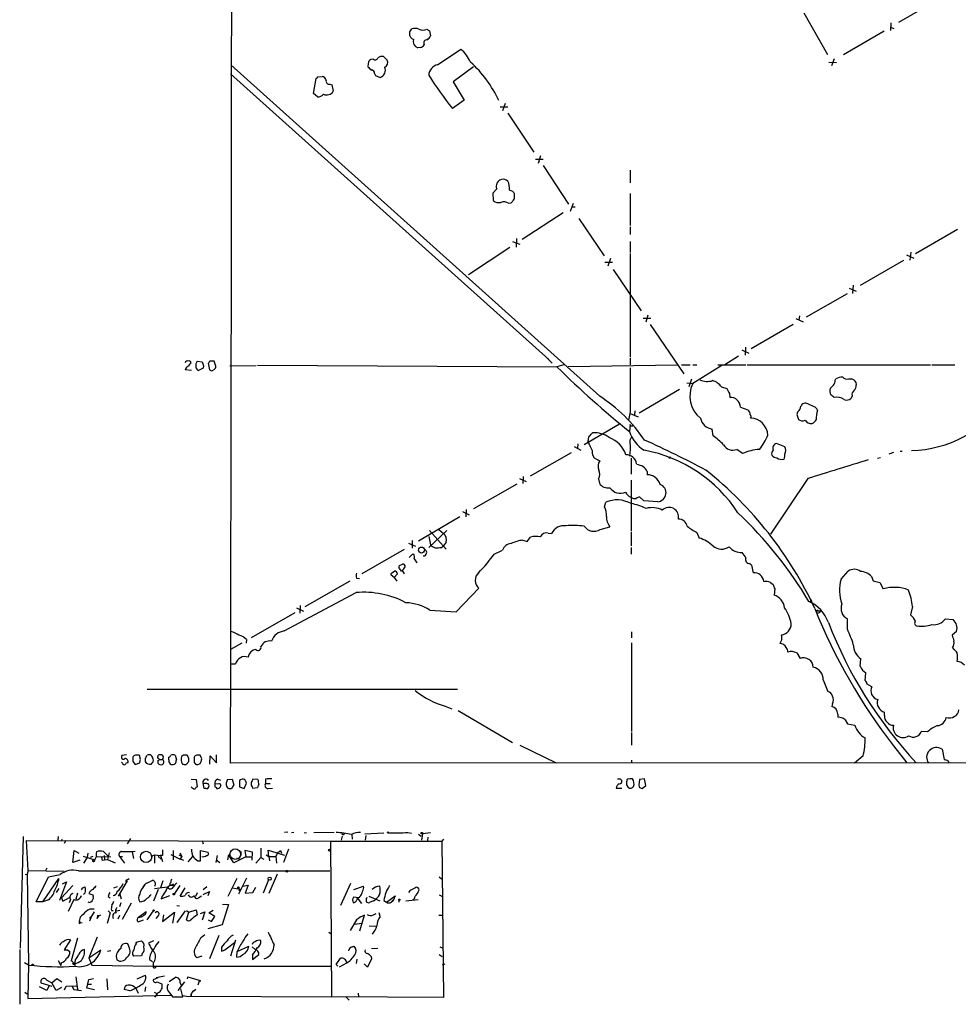
# Model space of a CAD drawing. Extents: x 23 to 1060, y 2 to 888.
# Drawn here: x 23 to 212, y 2 to 200 of the extents above; entities that cross this region are included whole.
import ezdxf

# ---------------------------------------------------------------- set-up
doc = ezdxf.new("R2010")
doc.units = 0
doc.header["$MEASUREMENT"] = 0
doc.layers.add('MAIN', color=5, linetype='CONTINUOUS')

msp = doc.modelspace()

# ---------------------------------------------------------------- linework, layer by layer
at = {"layer": 'MAIN'}
for p, q in [((208.026, 204.0466), (199.5593, 199.136)), ((180.594, 201.0833), (185.3353, 192.7013)), ((101.6, 197.2733), (102.0233, 197.866)), ((105.5793, 197.4426), (105.7487, 196.4266)), ((198.0353, 199.0513), (197.9507, 197.5273)), ((197.9507, 198.2046), (198.628, 197.9506)), ((196.6807, 197.358), (188.5527, 192.6166)), ((103.7167, 194.1406), (103.2087, 194.056)), ((107.188, 190.6693), (111.8447, 193.802)), ((94.3187, 191.77), (93.8107, 191.6853)), ((97.1127, 191.6006), (96.3507, 192.278)), ((186.69, 191.8546), (186.0973, 190.4153)), ((65.786, 190.6693), (139.7, 124.206)), ((93.3027, 190.9233), (93.218, 190.246)), ((114.3847, 190.246), (110.3207, 187.198)), ((185.5893, 191.1773), (187.1133, 191.0926)), ((65.7013, 188.8066), (129.4553, 131.572)), ((82.296, 184.912), (82.8887, 187.8753)), ((83.2273, 188.214), (84.074, 188.2986)), ((94.5727, 188.8913), (94.742, 188.468)), ((94.742, 188.468), (95.6733, 188.1293)), ((85.598, 186.7746), (86.0213, 186.6053)), ((86.0213, 186.6053), (86.2753, 185.3353)), ((110.3207, 187.198), (112.522, 183.5573)), ((83.1427, 184.2346), (82.296, 184.912)), ((112.522, 183.5573), (110.1513, 181.864)), ((119.7187, 182.2026), (121.2427, 182.2026)), ((120.7347, 182.88), (120.2267, 181.4406)), ((121.2427, 180.9326), (126.492, 173.1433)), ((127.8467, 172.3813), (127.3387, 170.8573)), ((126.8307, 171.704), (128.3547, 171.704)), ((128.3547, 170.434), (133.4347, 162.7293)), ((145.796, 169.5026), (145.796, 166.9626)), ((119.0413, 165.7773), (118.2793, 164.9306)), ((118.2793, 164.9306), (118.364, 163.4066)), ((122.2587, 165.2693), (121.5813, 165.5233)), ((122.5973, 164.338), (122.5973, 164.7613)), ((145.796, 164.846), (145.796, 158.4113)), ((121.412, 162.8986), (121.92, 162.9833)), ((134.366, 162.814), (133.7733, 161.2053)), ((134.0273, 162.1366), (134.7893, 162.1366)), ((132.334, 160.9513), (124.1213, 155.6173)), ((135.4667, 159.8506), (140.5467, 152.3153)), ((145.796, 158.1573), (145.796, 156.6333)), ((211.4127, 157.6493), (202.946, 152.7386)), ((121.666, 154.0086), (113.3687, 148.5053)), ((122.174, 155.194), (123.698, 154.686)), ((123.0207, 155.7866), (122.936, 154.0933)), ((145.796, 155.194), (145.796, 152.9926)), ((145.796, 152.8233), (145.796, 131.9953)), ((201.168, 152.5693), (202.6073, 151.892)), ((202.0147, 153.0773), (201.8453, 151.4686)), ((140.716, 151.0453), (142.24, 151.0453)), ((141.8167, 151.8073), (141.3087, 150.2833)), ((200.5753, 151.384), (191.8547, 146.3886)), ((142.4093, 149.606), (147.9973, 141.3086)), ((190.5, 146.4733), (190.3307, 144.78)), ((181.102, 140.1233), (189.3147, 144.78)), ((189.6533, 145.8806), (191.0927, 145.288)), ((149.352, 140.462), (148.9287, 139.0226)), ((179.7473, 140.2926), (179.578, 139.446)), ((149.9447, 139.7846), (148.4207, 139.7846)), ((149.7753, 138.5993), (156.5487, 128.6933)), ((178.4773, 138.5993), (170.0107, 133.6886)), ((178.9853, 139.7846), (180.4247, 139.1073)), ((168.148, 133.5193), (169.5873, 132.842)), ((168.91, 134.0273), (168.8253, 132.4186)), ((57.7427, 130.7253), (57.7427, 131.064)), ((59.0127, 131.2333), (60.0287, 131.064)), ((60.2827, 130.302), (60.198, 129.794)), ((61.3833, 130.8946), (61.214, 130.81)), ((61.214, 130.81), (61.468, 129.4553)), ((62.738, 130.2173), (62.3993, 131.2333)), ((65.532, 130.302), (70.866, 130.3866)), ((131.1487, 130.048), (71.12, 130.3866)), ((129.1167, 131.9106), (130.1327, 130.81)), ((131.1487, 130.1326), (132.588, 130.556)), ((133.35, 130.1326), (155.2787, 130.4713)), ((145.796, 131.826), (145.796, 130.4713)), ((156.0407, 130.4713), (157.8187, 130.4713)), ((158.3267, 130.4713), (159.1733, 130.4713)), ((164.1687, 130.3866), (158.3267, 126.746)), ((163.322, 130.4713), (168.9947, 130.4713)), ((167.4707, 132.2493), (164.7613, 130.4713)), ((169.2487, 130.4713), (205.994, 130.4713)), ((206.248, 130.4713), (210.82, 130.4713)), ((57.912, 129.3706), (56.642, 129.4553)), ((60.198, 129.794), (59.2667, 129.3706)), ((61.976, 129.286), (62.3993, 129.54)), ((157.1413, 126.9153), (158.3267, 126.746)), ((158.0727, 127.5926), (157.5647, 126.0686)), ((186.8593, 127.4233), (187.0287, 127.6773)), ((189.5687, 127.6773), (190.1613, 127.6773)), ((191.008, 127), (191.0927, 126.492)), ((155.702, 125.5606), (147.574, 120.8193)), ((164.084, 126.0686), (165.1847, 125.73)), ((165.6927, 124.714), (165.7773, 123.952)), ((182.626, 122.0893), (181.356, 122.682)), ((190.246, 124.2906), (190.0767, 123.7826)), ((145.796, 121.0733), (145.4573, 119.38)), ((145.796, 120.7346), (147.4047, 120.0573)), ((146.7273, 121.2426), (146.6427, 120.396)), ((167.894, 122.0046), (169.3333, 121.4966)), ((179.324, 120.9886), (179.1547, 120.5653)), ((179.1547, 120.5653), (179.4933, 119.5493)), ((143.6793, 118.618), (136.5673, 114.4693)), ((145.796, 118.5333), (145.6267, 117.094)), ((138.0067, 116.6706), (138.2607, 116.84)), ((146.05, 118.2793), (146.304, 118.2793)), ((162.3907, 116.2473), (162.2213, 117.602)), ((135.2973, 114.6386), (135.2127, 113.792)), ((176.784, 114.046), (175.0907, 114.7233)), ((125.8147, 108.204), (134.0273, 112.9453)), ((134.5353, 114.1306), (135.89, 113.3686)), ((168.3173, 112.6913), (167.132, 113.538)), ((198.5433, 112.9453), (197.612, 112.6066)), ((199.898, 113.1993), (200.3213, 113.1993)), ((139.0227, 111.5906), (139.7, 111.252)), ((145.9653, 111.76), (145.9653, 108.5426)), ((195.326, 111.76), (195.9187, 111.9293)), ((149.1827, 109.1353), (149.1827, 108.458)), ((123.6133, 107.696), (124.968, 107.1033)), ((124.3753, 108.1193), (124.2907, 106.68)), ((139.446, 107.6113), (139.6153, 106.7646)), ((145.9653, 107.3573), (145.9653, 97.1126)), ((181.356, 107.696), (173.9053, 96.52)), ((123.1053, 106.5953), (114.3847, 101.6)), ((140.6313, 102.0233), (140.8853, 102.9546)), ((148.5053, 103.2086), (147.7433, 103.9706)), ((151.2993, 103.0393), (148.5053, 103.2086)), ((112.1833, 101.092), (113.538, 100.4146)), ((112.9453, 101.5153), (112.8607, 99.9913)), ((111.6753, 99.9913), (103.378, 95.1653)), ((105.41, 93.8953), (109.0507, 97.282)), ((105.5793, 97.282), (108.8813, 93.5566)), ((107.442, 97.4513), (108.3733, 96.6893)), ((129.3707, 96.774), (130.048, 96.6893)), ((139.7847, 97.4513), (141.732, 98.044)), ((145.9653, 96.9433), (145.9653, 94.234)), ((159.1733, 96.8586), (159.5967, 95.758)), ((102.108, 95.25), (102.108, 93.726)), ((105.41, 96.0966), (105.7487, 94.4033)), ((108.8813, 94.9113), (108.2887, 94.1493)), ((124.2907, 95.3346), (125.1373, 95.0806)), ((125.1373, 95.0806), (125.8147, 95.9273)), ((100.4993, 93.472), (92.0327, 88.5613)), ((101.346, 94.742), (102.7853, 94.1493)), ((107.95, 93.8953), (108.2887, 94.1493)), ((118.5333, 92.5406), (120.2267, 93.3026)), ((145.9653, 93.8953), (145.9653, 92.5406)), ((102.1927, 92.5406), (102.4467, 92.5406)), ((102.5313, 91.6093), (103.0393, 90.7626)), ((98.044, 88.8153), (98.552, 89.154)), ((99.568, 89.7466), (99.3987, 89.7466)), ((99.568, 90.2546), (100.1607, 90.5086)), ((100.076, 89.2386), (100.4993, 88.5613)), ((169.7567, 90.678), (170.0953, 90.3393)), ((170.0953, 90.3393), (170.434, 88.8153)), ((188.0447, 87.5453), (189.484, 89.154)), ((89.5773, 87.122), (80.6027, 81.9573)), ((90.932, 87.7146), (91.5247, 87.63)), ((98.4673, 87.884), (97.8747, 88.3073)), ((99.1447, 88.5613), (98.4673, 87.884)), ((98.4673, 87.884), (99.06, 87.122)), ((173.9053, 86.868), (174.4133, 86.4446)), ((194.1407, 88.0533), (194.4793, 87.2066)), ((194.4793, 87.2066), (195.834, 86.868)), ((195.834, 86.868), (196.5113, 85.598)), ((110.9133, 80.9413), (115.4853, 85.6826)), ((174.752, 85.598), (174.6673, 84.328)), ((76.454, 77.1313), (90.8473, 84.836)), ((181.864, 83.058), (182.2027, 83.3966)), ((181.864, 83.058), (182.2027, 83.3966)), ((78.9093, 81.788), (80.3487, 81.1106)), ((79.6713, 82.2113), (79.5867, 80.6873)), ((105.664, 81.28), (110.9133, 80.9413)), ((183.0493, 81.1953), (183.4727, 81.3646)), ((183.0493, 81.1953), (183.896, 81.1953)), ((202.3533, 82.042), (201.93, 80.3486)), ((78.5707, 80.772), (69.85, 75.7766)), ((189.3147, 77.47), (189.3147, 79.5866)), ((208.9573, 79.5866), (210.4813, 79.4173)), ((211.1587, 77.0466), (210.312, 76.2846)), ((68.9187, 75.438), (68.834, 74.676)), ((146.05, 76.962), (146.05, 75.7766)), ((176.1913, 75.438), (175.768, 74.5913)), ((67.9873, 74.676), (65.7013, 73.406)), ((146.05, 74.7606), (146.05, 56.9806)), ((210.3967, 73.8293), (210.566, 73.4906)), ((179.1547, 72.7286), (179.832, 71.628)), ((191.8547, 70.104), (192.024, 71.5433)), ((65.7013, 70.5273), (66.7173, 70.5273)), ((184.4887, 67.31), (185.42, 65.024)), ((192.8707, 67.2253), (193.04, 68.7493)), ((49.022, 65.4473), (111.1673, 65.4473)), ((194.2253, 65.9553), (193.294, 66.4633)), ((108.712, 62.0606), (110.0667, 61.5526)), ((111.3367, 61.214), (122.174, 54.7793)), ((186.3513, 62.5686), (186.182, 61.976)), ((187.3673, 60.452), (187.3673, 59.8593)), ((188.8913, 59.3513), (189.3147, 58.5046)), ((196.7653, 60.198), (196.7653, 60.8753)), ((189.3147, 58.5046), (190.8387, 58.2506)), ((146.05, 56.8113), (146.05, 54.2713)), ((205.4013, 56.896), (204.1313, 56.9806)), ((123.698, 54.2713), (130.9793, 50.7153)), ((198.5433, 54.102), (201.2527, 50.7153)), ((208.28, 53.4246), (208.7033, 51.3926)), ((44.8733, 52.324), (43.942, 52.1546)), ((47.498, 52.07), (47.3287, 52.2393)), ((48.6833, 51.6466), (49.022, 52.2393)), ((50.1227, 51.4773), (50.2073, 51.2233)), ((51.1387, 51.6466), (51.2233, 52.2393)), ((51.3927, 51.3926), (52.07, 51.3926)), ((53.34, 51.308), (53.34, 51.816)), ((54.61, 52.2393), (54.864, 51.308)), ((56.3033, 52.2393), (55.88, 51.9853)), ((57.3193, 51.6466), (56.9807, 52.2393)), ((59.944, 51.4773), (59.6053, 52.2393)), ((61.5527, 50.4613), (61.6373, 52.07)), ((61.6373, 52.07), (62.9073, 50.7153)), ((62.9073, 50.7153), (62.9073, 52.324)), ((192.4473, 52.07), (190.754, 50.6306)), ((44.0267, 50.6306), (43.8573, 50.8)), ((46.1433, 50.9693), (46.5667, 50.3766)), ((46.5667, 50.3766), (47.498, 50.7153)), ((48.9373, 50.546), (48.6833, 50.9693)), ((49.6993, 50.3766), (49.4453, 50.3766)), ((51.1387, 51.1386), (51.1387, 50.6306)), ((53.7633, 50.3766), (53.594, 50.546)), ((56.8113, 50.3766), (57.3193, 50.9693)), ((1060.3653, 51.1386), (65.7013, 50.6306)), ((146.05, 51.2233), (146.05, 50.6306)), ((209.3807, 51.2233), (209.7193, 50.6306)), ((57.8273, 47.4133), (58.8433, 47.3286)), ((63.0767, 47.4133), (63.6693, 47.244)), ((65.1087, 47.3286), (66.04, 47.4133)), ((66.04, 47.4133), (66.3787, 46.228)), ((71.2047, 47.3286), (70.1887, 47.4133)), ((72.7287, 47.4133), (72.7287, 46.5666)), ((143.764, 47.498), (144.1027, 47.1593)), ((148.6747, 47.498), (147.6587, 47.3286)), ((148.9287, 46.1433), (148.6747, 47.498)), ((58.8433, 47.3286), (59.0127, 45.8893)), ((60.198, 46.482), (60.2827, 45.72)), ((61.1293, 45.5506), (61.2987, 45.72)), ((63.3307, 46.482), (62.5687, 46.3973)), ((62.9073, 45.72), (62.9073, 45.5506)), ((67.4793, 47.1593), (67.4793, 45.8893)), ((67.4793, 45.8893), (68.4107, 45.5506)), ((68.4107, 45.5506), (68.9187, 46.6513)), ((70.0193, 45.8893), (70.104, 45.6353)), ((70.104, 45.6353), (71.12, 45.72)), ((72.7287, 46.5666), (73.66, 46.5666)), ((73.2367, 45.5506), (74.0833, 45.6353)), ((143.002, 45.6353), (144.1027, 45.6353)), ((145.034, 46.3126), (145.3727, 45.72)), ((147.6587, 47.3286), (147.4893, 46.228)), ((147.6587, 45.72), (148.1667, 45.5506)), ((148.1667, 45.5506), (148.9287, 46.1433)), ((24.13, 35.8986), (23.5373, 13.5466)), ((31.1573, 35.8986), (31.0727, 35.2213)), ((45.6353, 35.56), (44.958, 34.4593)), ((77.216, 36.83), (76.5387, 36.7453)), ((78.4013, 36.7453), (77.8933, 36.6606)), ((80.4333, 36.6606), (80.9413, 36.7453)), ((82.3807, 36.7453), (86.4447, 36.83)), ((88.0533, 35.9833), (87.884, 35.2213)), ((90.0007, 36.322), (90.0853, 35.3906)), ((92.6253, 36.4913), (96.4353, 36.6606)), ((92.7947, 36.1526), (92.71, 35.2213)), ((101.2613, 36.7453), (101.9387, 36.576)), ((103.378, 36.4066), (103.886, 35.9833)), ((104.14, 36.4913), (103.9707, 35.2213)), ((105.7487, 36.6606), (104.14, 36.4913)), ((105.2407, 35.814), (105.156, 35.1366)), ((25.146, 29.1253), (24.8073, 35.1366)), ((24.8073, 35.1366), (85.7673, 34.9673)), ((31.9193, 35.3906), (31.8347, 35.1366)), ((32.6813, 35.1366), (32.3427, 34.544)), ((60.0287, 35.1366), (60.198, 34.4593)), ((71.7973, 33.6126), (71.7973, 31.75)), ((85.7673, 34.9673), (108.0347, 34.9673)), ((85.7673, 34.9673), (85.9367, 3.81)), ((108.3733, 35.3906), (108.0347, 34.9673)), ((108.0347, 34.9673), (108.3733, 3.6406)), ((34.1207, 30.734), (34.3747, 33.1046)), ((34.3747, 33.1046), (35.306, 32.5966)), ((36.1527, 32.004), (38.5233, 31.242)), ((36.9993, 31.75), (36.2373, 30.5646)), ((37.084, 32.5966), (36.9993, 31.75)), ((38.1, 31.9193), (37.592, 31.75)), ((38.5233, 31.242), (38.862, 31.9193)), ((38.862, 31.9193), (41.7407, 31.8346)), ((41.148, 32.004), (40.2167, 32.9353)), ((40.386, 32.0886), (40.4707, 31.242)), ((41.402, 32.6813), (41.0633, 31.3266)), ((43.434, 31.9193), (44.0267, 31.9193)), ((43.434, 31.9193), (44.45, 30.5646)), ((45.974, 32.8506), (46.228, 31.496)), ((49.784, 32.004), (50.4613, 32.258)), ((50.4613, 32.258), (51.6467, 32.0886)), ((50.4613, 32.258), (50.4613, 30.5646)), ((51.2233, 31.9193), (51.816, 31.4113)), ((51.6467, 32.0886), (52.07, 30.9033)), ((52.07, 33.274), (52.07, 32.0886)), ((53.7633, 32.3426), (55.626, 31.4113)), ((54.1867, 33.1046), (54.1867, 31.242)), ((54.864, 31.75), (56.3033, 31.1573)), ((55.372, 32.258), (55.9647, 31.9193)), ((55.5413, 32.6813), (55.9647, 31.9193)), ((55.9647, 31.9193), (55.626, 31.4113)), ((58.0813, 31.9193), (57.15, 30.8186)), ((59.69, 31.0726), (59.69, 33.1046)), ((59.69, 33.1046), (61.214, 32.766)), ((62.992, 32.0886), (62.738, 30.734)), ((65.278, 32.258), (65.1087, 31.242)), ((66.3787, 30.6493), (65.278, 32.258)), ((68.7493, 31.8346), (66.3787, 30.6493)), ((67.7333, 32.9353), (67.7333, 32.0886)), ((70.104, 32.766), (68.58, 33.1046)), ((68.58, 33.1046), (68.7493, 31.8346)), ((68.7493, 31.8346), (69.9347, 31.8346)), ((70.0193, 31.1573), (70.104, 32.766)), ((70.7813, 30.5646), (71.7973, 31.75)), ((71.7973, 31.75), (72.39, 31.4113)), ((72.8133, 32.258), (73.406, 31.9193)), ((73.406, 31.9193), (73.2367, 33.1893)), ((73.2367, 33.1893), (76.5387, 32.1733)), ((73.406, 31.9193), (73.4907, 31.0726)), ((73.406, 31.9193), (74.7607, 31.9193)), ((75.0993, 32.6813), (74.7607, 31.9193)), ((74.7607, 31.9193), (74.93, 30.5646)), ((75.692, 33.1046), (75.946, 32.5966)), ((77.3007, 33.3586), (76.2847, 30.734)), ((35.4753, 31.1573), (34.1207, 30.734)), ((38.0153, 31.1573), (38.5233, 31.242)), ((39.9627, 31.1573), (40.4707, 31.242)), ((40.4707, 31.242), (41.0633, 31.3266)), ((40.4707, 31.242), (41.0633, 31.3266)), ((41.0633, 31.3266), (42.5873, 30.6493)), ((59.182, 31.0726), (59.69, 31.0726)), ((62.8227, 31.242), (63.5847, 30.734)), ((66.8867, 31.5806), (67.564, 31.4113)), ((24.5533, 28.2786), (24.9767, 28.3633)), ((25.146, 29.1253), (24.9767, 28.3633)), ((24.9767, 28.3633), (25.2307, 10.3293)), ((25.146, 29.1253), (32.3427, 28.956)), ((26.7547, 22.86), (29.21, 27.8553)), ((28.8713, 29.5486), (28.6173, 29.0406)), ((29.21, 27.8553), (31.5807, 28.2786)), ((35.2213, 29.0406), (85.598, 29.0406)), ((75.0147, 28.3633), (73.406, 24.4686)), ((107.5267, 27.8553), (107.95, 27.432)), ((28.1093, 22.86), (31.3267, 27.5166)), ((32.8507, 26.8393), (31.4113, 23.114)), ((34.1207, 26.0773), (31.8347, 23.622)), ((32.004, 26.416), (32.8507, 26.8393)), ((36.068, 25.654), (36.576, 25.8233)), ((43.0107, 25.8233), (42.2487, 25.5693)), ((44.958, 27.0086), (43.18, 23.9606)), ((44.7887, 26.7546), (44.958, 27.0086)), ((44.958, 27.2626), (45.3813, 27.5166)), ((48.1753, 25.7386), (48.4293, 26.162)), ((48.9373, 26.5853), (50.1227, 27.178)), ((50.4613, 25.4846), (53.086, 25.8233)), ((52.1547, 27.0086), (51.6467, 25.654)), ((53.848, 26.162), (54.2713, 26.162)), ((53.848, 26.162), (54.2713, 26.162)), ((54.102, 26.416), (54.2713, 26.162)), ((55.5413, 26.0773), (54.4407, 24.4686)), ((60.198, 25.3153), (60.96, 25.908)), ((66.9713, 27.5166), (65.1933, 23.876)), ((68.9187, 27.6013), (67.31, 24.384)), ((68.1567, 25.9926), (69.2573, 26.162)), ((69.2573, 26.162), (68.6647, 24.5533)), ((70.1887, 24.7226), (70.7813, 25.7386)), ((73.3213, 27.2626), (72.2207, 24.5533)), ((89.7467, 26.5006), (87.7147, 22.098)), ((90.424, 25.3153), (92.3713, 25.9926)), ((31.3267, 25.4846), (30.734, 24.7226)), ((32.0887, 22.9446), (33.4433, 23.7066)), ((35.052, 24.5533), (34.7133, 23.368)), ((36.576, 24.638), (36.2373, 24.2993)), ((38.1, 24.2146), (38.1847, 23.876)), ((41.148, 23.876), (41.5713, 23.622)), ((43.5187, 24.384), (43.7727, 23.4526)), ((51.2233, 25.3153), (50.292, 22.9446)), ((51.816, 23.4526), (53.5093, 24.13)), ((51.9853, 23.9606), (51.816, 23.4526)), ((55.626, 23.9606), (56.642, 25.654)), ((58.3353, 24.0453), (58.674, 23.5373)), ((59.0127, 24.638), (58.674, 23.876)), ((59.3513, 23.7066), (59.8593, 24.0453)), ((60.198, 24.2993), (61.468, 24.892)), ((61.468, 24.892), (61.1293, 24.0453)), ((66.1247, 25.654), (67.564, 25.4)), ((67.2253, 25.5693), (67.564, 25.4)), ((67.564, 25.4), (67.3947, 24.9766)), ((68.6647, 24.5533), (70.1887, 24.7226)), ((91.44, 23.622), (90.3393, 23.7913)), ((91.6093, 23.876), (91.44, 23.622)), ((92.964, 23.622), (93.1333, 23.7066)), ((93.3873, 23.9606), (95.5887, 23.0293)), ((96.9433, 22.7753), (98.7213, 24.0453)), ((98.7213, 24.0453), (98.3827, 23.1986)), ((101.6, 25.0613), (101.346, 24.7226)), ((107.5267, 24.2146), (108.0347, 23.9606)), ((28.1093, 22.86), (26.7547, 22.86)), ((29.21, 23.1986), (28.1093, 22.86)), ((31.8347, 23.622), (32.0887, 22.9446)), ((34.29, 23.2833), (33.1893, 20.9126)), ((33.6127, 23.2833), (33.3587, 22.606)), ((43.688, 22.606), (43.434, 21.844)), ((44.0267, 19.3886), (45.8893, 22.606)), ((54.9487, 22.098), (55.4567, 22.0133)), ((65.278, 22.2673), (64.008, 18.2033)), ((64.0927, 22.352), (65.278, 22.2673)), ((91.1013, 23.622), (91.948, 22.5213)), ((91.186, 23.4526), (91.1013, 23.622)), ((94.3187, 23.0293), (93.5567, 22.6906)), ((96.4353, 23.114), (96.9433, 22.7753)), ((97.9593, 22.7753), (98.3827, 23.1986)), ((98.3827, 23.1986), (98.1287, 22.9446)), ((99.3987, 23.1986), (99.3987, 22.7753)), ((103.2933, 23.1986), (100.838, 22.9446)), ((37.846, 19.9813), (37.4227, 18.9653)), ((37.4227, 19.558), (37.846, 19.9813)), ((38.354, 20.828), (37.846, 19.9813)), ((38.9467, 19.4733), (39.2007, 20.2353)), ((41.5713, 20.6586), (40.9787, 18.4573)), ((41.148, 20.9973), (41.5713, 20.6586)), ((41.8253, 21.082), (42.164, 21.082)), ((42.8413, 20.9973), (43.5187, 21.1666)), ((43.434, 20.066), (43.0953, 19.3886)), ((47.244, 19.7273), (48.768, 20.9126)), ((50.2073, 20.9973), (48.9373, 19.2193)), ((51.1387, 19.9813), (50.7153, 19.4733)), ((52.07, 18.8806), (54.4407, 20.7433)), ((52.2393, 20.2353), (52.07, 18.8806)), ((54.4407, 20.7433), (54.102, 18.542)), ((56.642, 20.9973), (54.9487, 18.7113)), ((56.896, 21.082), (57.3193, 20.7433)), ((56.896, 19.2193), (57.3193, 20.7433)), ((57.3193, 20.7433), (58.8433, 21.2513)), ((58.8433, 21.2513), (59.0127, 20.2353)), ((59.69, 20.4893), (60.5367, 20.828)), ((60.5367, 20.828), (60.0287, 19.1346)), ((61.3833, 20.6586), (62.23, 21.1666)), ((62.5687, 19.8966), (61.3833, 20.6586)), ((61.8913, 18.8806), (62.5687, 19.8966)), ((91.6093, 17.018), (92.5407, 20.1506)), ((94.3187, 20.2353), (94.9113, 20.4893)), ((95.6733, 19.8966), (95.504, 20.6586)), ((107.442, 20.1506), (108.1193, 20.1506)), ((35.56, 19.7273), (35.3907, 18.9653)), ((35.3907, 18.9653), (35.56, 18.6266)), ((35.3907, 18.4573), (35.56, 18.6266)), ((35.56, 18.6266), (35.9833, 18.7113)), ((47.1593, 18.796), (48.26, 19.2193)), ((64.008, 18.2033), (61.1293, 17.4413)), ((61.214, 19.2193), (61.8913, 18.8806)), ((90.932, 19.2193), (89.662, 17.1026)), ((90.424, 18.3726), (92.1173, 18.542)), ((93.472, 18.034), (94.9113, 17.9493)), ((59.8593, 15.748), (60.5367, 16.256)), ((63.3307, 16.0866), (61.468, 11.43)), ((85.4287, 16.764), (85.852, 16.4253)), ((33.6127, 15.24), (32.3427, 13.208)), ((35.052, 15.5786), (33.782, 11.0066)), ((38.9467, 15.748), (37.338, 11.5993)), ((45.466, 13.5466), (45.1273, 14.3933)), ((46.6513, 14.5626), (46.99, 14.8166)), ((46.8207, 14.3933), (46.99, 14.8166)), ((46.99, 14.8166), (47.8367, 14.986)), ((50.292, 14.986), (49.276, 14.5626)), ((65.1087, 13.6313), (66.4633, 14.6473)), ((66.7173, 15.1553), (65.7013, 11.938)), ((67.056, 12.8693), (69.342, 13.97)), ((90.0853, 13.8006), (90.5087, 13.97)), ((23.4527, 13.2926), (23.4527, 2.286)), ((33.02, 13.208), (33.528, 12.8693)), ((37.338, 11.5993), (39.7087, 13.208)), ((41.7407, 13.0386), (41.0633, 12.8693)), ((42.7567, 11.8533), (42.926, 11.176)), ((47.8367, 12.0226), (46.228, 11.938)), ((48.006, 12.446), (47.8367, 12.0226)), ((59.944, 11.938), (58.928, 11.5993)), ((63.9233, 13.716), (63.9233, 12.954)), ((66.9713, 11.7686), (67.056, 12.8693)), ((70.612, 13.2926), (70.0193, 13.8006)), ((70.104, 11.2606), (71.374, 12.2766)), ((70.104, 12.192), (70.104, 11.2606)), ((93.8953, 11.8533), (93.98, 11.43)), ((93.98, 13.462), (95.25, 13.5466)), ((107.5267, 12.2766), (108.1193, 11.8533)), ((107.6113, 13.8006), (108.1193, 13.6313)), ((25.2307, 10.16), (24.384, 10.5833)), ((25.2307, 10.3293), (25.0613, 3.4713)), ((31.1573, 11.0913), (31.6653, 10.0753)), ((31.75, 10.5833), (31.6653, 10.0753)), ((34.544, 11.0913), (34.4593, 10.414)), ((37.338, 11.5993), (37.9307, 10.16)), ((37.9307, 10.16), (50.2073, 9.906)), ((49.4453, 11.2606), (50.038, 10.8373)), ((50.2073, 10.5833), (50.2073, 9.906)), ((50.2073, 9.906), (85.852, 9.906)), ((86.868, 10.2446), (87.7147, 11.5146)), ((87.2067, 9.906), (86.868, 10.2446)), ((87.5453, 9.8213), (88.9847, 10.5833)), ((91.0167, 11.3453), (90.8473, 10.4986)), ((93.1333, 9.7366), (92.456, 10.414)), ((93.98, 11.43), (93.1333, 9.7366)), ((108.6273, 10.3293), (108.1193, 10.16)), ((46.99, 7.366), (48.6833, 8.128)), ((52.4933, 7.9586), (50.8, 7.62)), ((29.972, 5.842), (27.7707, 6.5193)), ((28.8713, 7.112), (29.8873, 6.604)), ((29.2947, 5.9266), (28.8713, 5.08)), ((29.8873, 6.604), (30.9033, 7.4506)), ((30.734, 5.08), (29.8873, 6.604)), ((30.9033, 7.4506), (31.9193, 6.7733)), ((32.4273, 5.1646), (32.766, 5.9266)), ((32.766, 5.9266), (34.9673, 6.0113)), ((33.8667, 6.0113), (34.29, 5.2493)), ((34.7133, 7.7893), (35.052, 5.2493)), ((36.9147, 5.5033), (37.338, 7.2813)), ((37.1687, 6.35), (37.846, 6.35)), ((37.338, 7.2813), (38.2693, 7.4506)), ((40.894, 7.366), (41.0633, 5.1646)), ((51.1387, 7.62), (50.2073, 7.1966)), ((50.9693, 6.7733), (51.9853, 6.35)), ((53.4247, 6.858), (54.6947, 7.7046)), ((56.4727, 6.7733), (55.118, 5.08)), ((55.626, 6.604), (55.88, 6.0113)), ((57.0653, 7.366), (57.15, 7.7893)), ((57.15, 7.7893), (59.6053, 7.0273)), ((59.436, 6.9426), (59.182, 6.096)), ((24.4687, 4.7413), (24.9767, 4.4026)), ((25.0613, 3.4713), (53.848, 4.1486)), ((28.8713, 5.08), (27.432, 5.7573)), ((31.8347, 5.6726), (30.734, 5.08)), ((34.29, 5.2493), (35.814, 5.08)), ((38.4387, 5.1646), (36.9147, 5.5033)), ((45.5507, 4.9953), (44.3653, 5.2493)), ((46.736, 5.5033), (47.1593, 4.4873)), ((48.6833, 5.7573), (48.514, 4.826)), ((50.3767, 4.7413), (50.8, 4.4873)), ((51.1387, 4.572), (50.4613, 3.7253)), ((53.5093, 4.4873), (54.102, 3.81)), ((56.134, 3.81), (55.7107, 5.4186)), ((57.8273, 4.4026), (57.8273, 3.8946)), ((58.3353, 4.9953), (58.7587, 5.334)), ((91.2707, 4.4873), (91.3553, 3.81)), ((54.102, 3.81), (56.134, 3.81)), ((57.8273, 3.8946), (85.9367, 3.81)), ((108.3733, 3.6406), (85.9367, 3.81)), ((88.9, 3.7253), (89.4927, 3.1326))]:
    msp.add_line(p, q, dxfattribs=at)
for centre, radius in [((153.7123, 111.887), 0.1338), ((103.9711, 93.3577), 0.5941), ((88.265, 36.449), 0.2158), ((97.2184, 36.7453), 0.1058), ((104.0341, 36.5972), 0.1496), ((48.7756, 31.8447), 1.1222), ((85.5133, 33.1893), 0.1693), ((73.5511, 27.4683), 0.3083), ((76.9619, 28.956), 0.1893), ((67.2676, 25.6964), 0.1338), ((54.3348, 24.3628), 0.1496), ((99.5256, 23.241), 0.1338), ((50.2919, 21.082), 0.1197), ((26.0773, 10.2165), 0.1411), ((34.2899, 10.414), 0.1693), ((59.5206, 6.985), 0.0946)]:
    msp.add_circle(centre, radius, dxfattribs=at)
at = {"layer": 'MAIN', "color": 5}
msp.add_circle((66.6475, 32.3999), 1.0633, dxfattribs=at)
at = {"layer": 'MAIN'}
for centre, radius, start, end in [((-119546.7503, 311.0317), 119612.735, 359.875265372, 0.104448484), ((102.629, 195.8861), 2.0705, 66.255267, 107.010157), ((104.267, 199.3479), 1.761, 242.823817, 297.176183), ((190.0079, 324.6234), 152.6537, 236.192759, 236.421922), ((-110.0499, 196.85), 211.6503, 359.885382, 0.114591), ((102.9407, 197.1676), 1.5318, 208.929269, 247.803377), ((103.7166, 195.3683), 1.4072, 164.290627, 248.842047), ((105.1075, 194.9632), 0.7031, 86.044441, 206.579628), ((103.9259, 197.2329), 1.9932, 308.108952, 336.138207), ((103.708, 194.9791), 0.8386, 270.594461, 336.788849), ((106.8561, 188.0662), 7.6017, 24.158634, 48.985522), ((94.1407, 190.9149), 0.8381, 113.187819, 179.425694), ((94.6891, 192.2461), 0.6033, 232.117519, 338.397882), ((96.0121, 191.2335), 1.098, 72.038641, 133.952068), ((96.019, 191.1773), 1.1727, 299.962433, 21.158173), ((262.894, 359.2197), 239.462, 224.881179, 225.110379), ((93.98, 188.9759), 0.5987, 351.876665, 98.132809), ((95.2566, 189.5498), 1.4804, 286.348914, 24.399109), ((107.7645, 188.3799), 2.3608, 104.133952, 175.80493), ((97.516, 173.2532), 24.2112, 24.96687, 47.758945), ((-1.6294, 272.7071), 119.7487, 314.893867, 315.123016), ((83.947, 187.4096), 0.898, 8.130102, 81.869898), ((85.4541, 187.3927), 0.6346, 166.894405, 283.105595), ((181.9649, 237.7947), 91.0244, 212.750177, 217.912585), ((83.2455, 185.6316), 1.4008, 265.791404, 320.605548), ((84.9682, 186.1344), 1.532, 245.298521, 328.560329), ((120.3538, 166.2852), 1.4074, 105.711087, 201.155014), ((120.325, 166.4106), 1.2789, 44.144619, 105.99032), ((118.9669, 165.9466), 2.6484, 350.802998, 30.763782), ((-4.5719, 80.3653), 152.626, 33.570291, 33.799474), ((121.6662, 164.0839), 0.9651, 322.120851, 15.264491), ((119.4646, 164.7611), 1.7453, 230.904389, 284.040225), ((120.4665, 161.3327), 1.8292, 58.876164, 108.43693), ((-4.8259, 290.2373), 179.6054, 314.885386, 315.114569), ((57.0654, 130.8416), 0.4267, 66.625104, 172.864991), ((58.4621, 129.4132), 1.4964, 118.735138, 151.264862), ((57.404, 130.8944), 0.3788, 26.598874, 116.54476), ((60.268, 130.3444), 1.5381, 144.697019, 191.110495), ((250.6555, 194.1829), 200.8048, 198.320348, 198.549531), ((61.6797, 130.9369), 0.2994, 81.878017, 188.121983), ((62.0606, -38.1166), 169.3502, 89.885409, 90.114558), ((57.4521, 129.3768), 0.8139, 111.787031, 174.465227), ((59.5691, 130.1266), 0.8142, 185.539741, 248.198591), ((104.0445, 256.363), 133.8593, 251.453817, 251.683013), ((62.0607, 130.1327), 0.6826, 299.738635, 7.11981), ((272.3449, 273.2879), 201.1319, 225.411669, 230.948003), ((2347.1442, 125.4759), 2201.3526, 179.8854085, 180.1145889), ((163.4255, 124.2266), 5.6872, 153.705274, 231.055727), ((161.2349, 130.405), 3.2481, 243.113088, 289.254416), ((161.29, 124.0366), 3.4548, 36.027373, 72.897271), ((16.8695, 295.4061), 239.4622, 314.881179, 315.110379), ((185.4837, 127.3173), 1.3797, 318.732034, 4.40635), ((188.2649, 125.6112), 2.4077, 87.181326, 120.893153), ((189.23, 128.7357), 1.1112, 220.364733, 287.745261), ((189.7359, 126.2776), 1.4629, 29.591371, 73.094805), ((189.9841, 126.2867), 1.1274, 307.424828, 10.491662), ((419.4385, 252.2219), 283.981, 206.45046, 206.679643), ((187.5154, 125.3067), 1.7248, 165.793764, 209.399192), ((59.3454, -45.127), 211.6704, 53.014174, 53.243346), ((191.3548, 124.4959), 1.1277, 127.436933, 190.489812), ((121.86, 97.0467), 32.4945, 34.390531, 56.70048), ((165.9243, 121.9877), 1.9698, 0.491585, 94.279799), ((180.8904, 121.8634), 0.9417, 60.369822, 160.743545), ((187.1641, 121.443), 2.5534, 54.76386, 100.700431), ((189.1607, 124.7681), 1.3455, 247.107269, 312.906766), ((201.3272, 137.6085), 24.3395, 272.017338, 323.176665), ((168.572, 120.481), 1.2693, 359.981944, 53.144548), ((169.4884, 120.0925), 0.5246, 326.540181, 47.719698), ((177.9657, 122.5509), 2.0702, 311.004456, 349.510236), ((182.3296, 121.1156), 1.0178, 16.930557, 73.069443), ((190.1861, 119.524), 7.137, 164.660671, 180.476865), ((145.923, 118.4063), 0.1796, 135, 315), ((162.7329, 120.53), 2.9724, 194.151251, 260.088945), ((169.7623, 116.1631), 3.6439, 3.989272, 87.42514), ((180.3201, 120.6601), 1.3847, 233.338642, 292.410744), ((182.1323, 120.2411), 1.5463, 213.84114, 275.752994), ((180.9756, 120.7763), 2.4537, 302.315026, 327.684974), ((-31.5802, 243.3379), 211.6703, 323.014158, 323.24333), ((138.7065, 112.1016), 4.7593, 53.120953, 95.374703), ((152.4165, 119.4536), 7.1881, 199.163427, 237.836618), ((-116.5859, 157.8353), 257.5068, 350.419425, 350.648608), ((561.0873, 325.8105), 473.3091, 206.451819, 206.680996), ((139.5839, 110.5905), 5.6743, 18.993743, 69.590381), ((132.2039, 113.9616), 13.624, 352.499929, 3.918393), ((146.5135, 115.2484), 0.8009, 111.551658, 206.376284), ((57.479, -86.3857), 221.437, 62.142356, 65.679792), ((153.1759, 103.1288), 16.0315, 45.022997, 54.914726), ((162.2378, 121.0437), 12.0807, 321.589287, 337.479477), ((175.3603, 113.7418), 1.0179, 105.35929, 201.508735), ((139.6059, 112.9406), 1.4706, 166.49578, 246.635656), ((143.3286, 85.1142), 28.7402, 33.168436, 79.451472), ((166.3277, 115.4354), 2.0608, 207.955229, 292.971887), ((172.2387, 104.2026), 9.3507, 93.278126, 114.794827), ((175.133, 112.6489), 1.0178, 135, 196.925172), ((175.1755, 112.3525), 1.6284, 332.103644, 8.977017), ((175.388, 113.3263), 1.5706, 332.726884, 27.273116), ((141.149, 110.1813), 1.8017, 143.538438, 206.07724), ((145.0338, 110.3889), 2.0501, 7.57913, 92.362209), ((175.2743, 113.3126), 1.4713, 220.728008, 266.141889), ((176.149, 113.157), 1.6342, 233.427423, 286.557526), ((1118.7382, -2917.3029), 3166.9076, 106.9879043, 107.2170862), ((137.7102, 108.585), 1.9903, 330.709679, 23.835923), ((146.4731, 106.3412), 4.2038, 62.399904, 80.724104), ((146.4738, 107.6962), 3.0674, 27.979423, 50.602432), ((113.0715, 49.2514), 76.8703, 24.901683, 51.47436), ((141.3539, 107.8451), 2.047, 211.860003, 280.644071), ((149.1649, 105.6916), 2.7665, 17.220588, 89.631344), ((143.8053, 107.2854), 2.5312, 215.00667, 294.742573), ((146.3727, 105.5161), 1.5983, 199.347568, 255.232535), ((151.1775, 104.8299), 1.7948, 273.891373, 69.457779), ((143.1572, 97.4658), 5.9404, 61.789588, 112.485427), ((146.7274, 104.86), 1.1713, 229.407726, 282.519788), ((142.428, 87.0087), 16.0857, 65.833499, 77.296603), ((147.8273, 102.4485), 1.5244, 93.158773, 123.708831), ((136.7047, 100.1499), 4.3506, 359.026724, 25.506037), ((150.2333, 97.8215), 4.0512, 60.458962, 107.526562), ((153.5802, 99.9881), 1.9144, 347.324142, 134.822234), ((108.8275, 39.4116), 84.8664, 30.950384, 46.369233), ((143.8066, 99.8644), 2.76, 175.603046, 221.265992), ((155.4821, 97.7923), 1.776, 10.915136, 91.100155), ((129.0998, 95.2667), 1.5314, 79.81127, 150.877441), ((132.5234, 95.4942), 2.7488, 81.563333, 154.229184), ((134.4472, 85.2866), 13.0158, 80.625533, 96.708577), ((138.5485, 99.5595), 2.4439, 215.838287, 300.386379), ((164.4929, 107.1432), 11.5789, 231.126823, 242.650215), ((107.2795, 95.4152), 1.6792, 342.53728, 49.354294), ((125.0809, 88.081), 7.2965, 96.217228, 115.671277), ((126.9502, 92.2479), 3.8506, 77.829483, 107.150754), ((158.0584, 89.8556), 6.0996, 44.743612, 75.392365), ((104.3658, 92.8511), 0.6516, 265.025308, 72.354827), ((107.5962, 96.2783), 2.6323, 225.423265, 249.631202), ((106.9763, 98.9312), 5.1292, 266.688312, 280.943202), ((121.9888, 92.8356), 1.8229, 92.162857, 165.156451), ((164.119, 96.3377), 2.7886, 231.699906, 302.274364), ((168.0043, 96.0145), 3.1435, 220.331831, 274.166649), ((165.5102, 90.1805), 3.8335, 24.637661, 44.749525), ((-67.4584, 261.5394), 239.4621, 314.881162, 315.110362), ((100.1606, 91.8634), 2.3843, 353.882192, 16.500607), ((91.7072, 111.9189), 33.0932, 315.722203, 324.156881), ((169.6473, 91.4163), 0.7464, 150.962544, 278.428657), ((98.5659, 88.5752), 0.579, 358.624295, 91.375705), ((-27.524, 132.3281), 133.8752, 341.45383, 341.682999), ((14.9927, 47.2473), 94.6529, 26.450487, 26.679643), ((99.949, 89.4079), 0.2116, 179.972935, 306.875312), ((98.467, 91.1016), 2.4616, 310.815885, 333.431826), ((100.3089, 90.1488), 0.3891, 337.613458, 112.386542), ((190.6502, 87.3308), 2.1643, 53.443017, 122.604794), ((191.7229, 85.7075), 3.3688, 44.134062, 86.316936), ((92.3716, 88.2226), 1.5266, 160.563296, 199.436704), ((98.2132, 88.4767), 0.3785, 116.551512, 206.585359), ((116.7856, 87.2852), 2.0638, 132.148378, 230.945195), ((170.5857, 86.847), 1.9741, 5.531547, 94.407164), ((172.8047, 83.5655), 3.4811, 71.568695, 94.184356), ((195.6216, 85.3016), 7.9021, 163.504728, 200.377833), ((92.3658, 66.7252), 18.1743, 62.214472, 94.792755), ((386.2239, 170.6928), 227.9506, 201.690314, 201.919506), ((198.6625, 77.6944), 8.1911, 69.049671, 105.225917), ((187.4399, 80.3394), 15.0103, 6.513019, 19.475987), ((173.7018, 81.4728), 3.014, 6.002837, 71.31678), ((178.6451, 76.4221), 7.2682, 19.302249, 65.925053), ((100.4905, 73.3003), 9.5101, 57.043342, 87.90593), ((171.1657, 77.5641), 6.9615, 8.313077, 37.355169), ((289.4006, 124.3651), 114.8562, 201.849755, 217.716024), ((183.4409, 81.2059), 0.4552, 252.404942, 358.665732), ((190.36, 81.661), 2.3229, 157.497774, 243.256248), ((200.5797, 78.227), 2.5149, 19.793132, 57.525138), ((203.3481, 78.6976), 0.5539, 136.543415, 263.427935), ((206.6266, 81.225), 2.849, 262.363361, 324.894132), ((209.1607, 77.7578), 2.1208, 340.40651, 51.487862), ((63.5978, 70.3478), 7.0471, 57.398918, 71.910088), ((76.7689, 74.1341), 3.0136, 95.997761, 161.320356), ((175.8659, 78.5443), 2.1883, 276.317639, 0.688637), ((266.7834, 110.1749), 87.1153, 201.092305, 223.042395), ((169.8205, 68.1347), 21.6142, 16.911128, 25.588631), ((204.1313, 85.6833), 7.5834, 263.590223, 286.207861), ((66.5848, 73.0316), 3.3523, 45.876236, 76.019303), ((73.534, 73.2445), 1.8934, 78.421811, 156.528824), ((173.8201, 75.6921), 2.3848, 353.883473, 16.497195), ((506.8226, 160.3716), 308.2031, 195.832727, 196.061898), ((209.2537, 74.7183), 1.448, 322.125016, 15.255119), ((70.9086, 71.7547), 1.6562, 94.408257, 175.591743), ((71.2047, 73.8474), 0.6116, 226.192386, 14.31345), ((175.8951, 73.3638), 1.2341, 22.160931, 95.911556), ((176.0245, 72.9335), 1.3526, 358.49613, 41.47243), ((193.8758, 74.3664), 3.3762, 179.056414, 236.737305), ((209.2543, 71.4169), 2.4537, 32.315026, 57.684974), ((68.5895, 70.0755), 1.9259, 69.712406, 166.432757), ((178.056, 70.6128), 2.384, 62.557893, 106.555141), ((180.5371, 69.8426), 1.9196, 0.220872, 111.550328), ((204.5534, 71.882), 6.8273, 352.876025, 7.123143), ((181.9721, 67.3795), 2.5176, 358.418086, 78.902073), ((194.073, 70.849), 2.34, 198.564253, 243.803965), ((211.1879, 69.0303), 2.0099, 38.203019, 86.002936), ((191.6664, 66.0577), 1.6774, 13.993164, 44.113543), ((113.361, 78.3153), 16.9065, 230.909626, 254.038963), ((195.7586, 65.1243), 1.7441, 151.543711, 258.493561), ((185.0955, 63.7683), 1.297, 14.479815, 75.510526), ((184.7222, 63.3306), 1.7985, 334.93249, 25.06751), ((197.2169, 62.7473), 1.9257, 159.70373, 256.437145), ((185.8855, 60.5225), 1.4834, 357.276077, 78.470399), ((209.7371, 61.6359), 1.9589, 251.843467, 350.084703), ((187.2613, 57.0013), 2.86, 55.254165, 87.875938), ((198.0198, 59.8958), 1.2904, 166.45591, 234.653307), ((207.2267, 60.0877), 1.9256, 273.632574, 350.642358), ((194.6062, 59.1818), 3.8809, 193.883347, 243.436269), ((198.4831, 59.7787), 1.5293, 217.710681, 272.256019), ((200.4535, 57.7484), 1.9751, 165.270021, 305.175491), ((209.1884, 53.2169), 5.28, 110.391316, 135.828737), ((179.999, 55.3627), 12.8764, 345.184008, 1.54823), ((202.5227, 57.5732), 1.7143, 237.090466, 339.776461), ((207.1717, 51.7888), 1.976, 55.881268, 215.882837), ((44.2383, 51.8583), 0.419, 135, 315.009667), ((44.5254, 50.9247), 0.6374, 340.8173, 89.163953), ((257.7931, 51.3926), 211.6502, 179.885381, 180.114592), ((46.703, 51.6607), 0.5809, 95.106025, 164.492258), ((46.99, -117.1106), 169.3502, 89.885409, 90.114591), ((-121.7731, 9.4048), 174.5652, 13.917696, 14.146871), ((-121.7246, 93.3745), 174.5167, 345.851148, 346.080355), ((-120.6166, 51.308), 169.3002, 359.885375, 0.114591), ((49.3486, 51.7072), 0.6243, 45.77878, 121.541369), ((49.4454, 51.5619), 0.6826, 352.88019, 60.261365), ((51.0964, 51.3503), 0.2993, 8.124688, 81.875312), ((51.0962, 51.4351), 0.2995, 278.157154, 351.842846), ((51.6466, 51.2236), 1.1004, 67.370923, 112.624271), ((51.6468, 51.816), 0.5986, 314.986465, 45.006769), ((51.7455, 50.8846), 0.6028, 302.569607, 57.430393), ((53.0439, 52.5354), 0.778, 292.371723, 337.628278), ((54.1866, 51.265), 1.0623, 66.511757, 113.483296), ((58.0161, 51.4512), 2.2019, 165.961863, 206.716335), ((56.642, -117.1106), 169.3502, 89.885409, 90.114591), ((-111.9806, 51.308), 169.3002, 359.885375, 0.114591), ((270.0698, 51.3926), 211.6502, 179.885381, 180.114592), ((58.9797, 51.6607), 0.5809, 95.106025, 164.492258), ((59.2666, -117.1106), 169.3502, 89.885409, 90.114558), ((-109.495, 93.471), 174.5653, 345.851171, 346.080314), ((251.3684, 220.6637), 174.5652, 255.853161, 256.082336), ((44.4076, 50.7011), 0.3874, 190.48609, 303.119959), ((45.0596, 50.2666), 0.4538, 81.419912, 165.972942), ((6.8413, -76.5387), 133.8753, 71.443693, 71.672876), ((134.5686, -34.154), 119.7841, 134.885442, 135.114558), ((177.13, 8.6418), 133.8752, 161.45383, 161.682999), ((51.7737, 51.1245), 0.8045, 217.875608, 291.61228), ((53.9749, 51.0963), 0.6693, 161.559637, 235.310261), ((54.0172, 51.3083), 0.9657, 254.75633, 307.8703), ((53.3394, 51.3929), 1.527, 326.315136, 356.812677), ((56.5999, 51.9448), 1.5824, 249.637627, 277.677432), ((58.9966, 50.9336), 0.5777, 176.457073, 254.611795), ((59.0125, 51.2405), 0.8803, 258.91855, 329.974995), ((60.7744, 46.7783), 0.6481, 36.005275, 207.205554), ((63.3447, 46.6443), 0.8144, 109.213678, 197.656219), ((68.1658, 46.3588), 1.0545, 66.872751, 130.616027), ((239.3342, -37.5953), 189.3057, 153.31696, 153.546156), ((73.7023, 42.3783), 5.1283, 86.686616, 100.944014), ((143.51, 174.4979), 127.0002, 269.885409, 270.114592), ((145.4574, 47.1169), 0.3413, 60.265529, 187.11877), ((146.0501, 46.5662), 0.947, 79.708141, 116.556934), ((145.0259, 46.5159), 1.5455, 339.474328, 39.452428), ((58.6701, 46.5089), 1.046, 216.322154, 265.569787), ((59.3091, 45.1694), 0.7785, 112.378134, 157.605454), ((60.706, 45.0424), 1.5266, 70.563296, 109.436704), ((61.1716, 47.962), 2.4118, 248.372845, 268.995039), ((60.7666, 46.0466), 0.6243, 328.458631, 44.22122), ((189.5686, 46.1433), 127.0002, 179.885409, 180.114592), ((105.058, 130.4446), 94.6305, 243.32033, 243.54954), ((63.0766, 46.228), 0.6982, 255.967737, 345.959776), ((63.4294, 46.1574), 0.3393, 343.071082, 106.912762), ((66.4189, 46.4448), 1.5804, 145.998228, 200.578109), ((65.6591, 46.4187), 0.8935, 216.333815, 283.698756), ((235.4746, -81.1106), 211.6803, 143.018223, 143.247406), ((-100.5455, -37.67), 189.2834, 26.45383, 26.683054), ((70.7811, 46.4819), 0.9651, 164.735509, 217.879149), ((72.077, 45.6606), 0.9588, 137.155503, 176.448267), ((68.2418, 46.3128), 3.1322, 359.996342, 18.923755), ((73.2367, 46.1856), 0.635, 143.130102, 270), ((144.034, 45.5437), 1.036, 115.08839, 174.927737), ((143.643, 46.9749), 0.4953, 264.40337, 21.85726), ((146.5989, 46.5244), 1.5791, 159.609571, 187.70781), ((145.7668, 46.5238), 0.8952, 243.881467, 322.10986), ((274.5739, 88.324), 133.8752, 198.327138, 198.556321), ((86.2904, 21.4008), 15.3554, 76.342764, 87.844281), ((91.6492, 33.0052), 3.7423, 88.016941, 117.589402), ((98.298, 82.4461), 45.7968, 268.728791, 273.70994), ((40.0903, 32.3849), 1.3136, 159.236183, 200.759739), ((39.651, 31.1072), 1.9136, 72.805477, 114.349793), ((39.3698, 31.3689), 0.6295, 340.359033, 47.717127), ((43.9591, 32.2967), 0.6467, 99.057381, 215.705567), ((44.7884, 46.5281), 13.6247, 266.081389, 277.499687), ((51.8159, 31.1573), 0.9653, 74.738635, 127.87186), ((60.0006, 33.0231), 2.1154, 170.874312, 247.232828), ((60.2404, 32.9349), 1.058, 253.730264, 306.87748), ((60.8754, 32.5119), 0.4233, 269.986465, 36.886139), ((71.588, 38.2243), 6.5616, 302.352853, 308.715993), ((38.2771, 31.1529), 0.2618, 179.037136, 19.895235), ((34.1629, 25.0197), 4.1579, 75.25286, 128.39166), ((24.0719, 28.7713), 7.3625, 330.501548, 350.187896), ((34.7131, 25.2307), 1.9549, 342.351018, 17.646189), ((207.7885, -143.6959), 239.4973, 134.885425, 135.114575), ((39.0691, 29.0374), 5.7202, 313.556398, 333.673706), ((44.964, 26.9784), 0.2843, 91.209443, 231.928805), ((50.038, 23.9606), 2.575, 136.332732, 170.536215), ((49.2337, 25.6116), 1.0178, 106.930557, 163.069443), ((49.7786, 26.3869), 0.8627, 332.805318, 66.492695), ((54.0175, 24.9765), 1.1976, 98.136869, 171.863131), ((53.6553, 26.0274), 0.6048, 199.723287, 331.477243), ((53.7775, 26.4207), 0.2682, 111.618902, 285.243874), ((223.0706, -15.3119), 174.5167, 165.851148, 166.080355), ((53.8057, 26.4583), 0.2993, 278.124688, 351.875312), ((56.8973, 24.2984), 3.0695, 129.407873, 152.017332), ((91.1437, 25.6963), 1.2629, 320.439572, 13.569674), ((95.7068, 23.6737), 2.3219, 92.915516, 135.008724), ((93.3238, 25.2095), 2.3965, 294.52884, 19.073071), ((104.0669, 21.9654), 7.7175, 147.805197, 171.440894), ((102.997, 25.273), 0.4827, 322.11877, 142.12814), ((26.7024, 26.2218), 3.9278, 309.674085, 344.103895), ((34.2997, 23.6904), 0.7985, 102.953743, 210.649982), ((34.7158, 24.3117), 1.1131, 247.508429, 350.605374), ((35.5179, 25.6961), 0.5517, 302.460041, 355.623597), ((38.4739, 24.2126), 1.1644, 108.730606, 167.299334), ((101.2239, 214.8564), 200.8206, 251.450478, 251.679643), ((37.3956, 23.6356), 0.8249, 289.92199, 16.943403), ((252.9758, -60.3791), 227.9692, 158.080499, 158.309672), ((42.1616, 24.9841), 0.8541, 270.160999, 353.809456), ((48.514, 23.622), 1.27, 143.130102, 216.869898), ((47.7083, 25.613), 2.4565, 302.329512, 327.670488), ((348.7702, -187.13), 364.1985, 144.348186, 144.57736), ((55.8798, 25.5701), 1.6294, 261.03889, 297.890873), ((57.2717, 24.0401), 0.6361, 70.052295, 171.874993), ((57.8302, 24.4239), 0.6312, 199.365012, 323.14644), ((58.8857, 24.1298), 0.6292, 250.338213, 317.731211), ((91.2705, 23.1986), 1.1038, 147.523632, 212.471989), ((90.6508, 24.9902), 1.4698, 310.704043, 356.16907), ((229.1079, -228.6845), 283.981, 116.45046, 116.679643), ((101.9598, 23.9254), 0.7418, 281.525044, 2.720065), ((101.515, 25.4848), 1.9311, 307.879928, 344.741759), ((37.3804, 23.0293), 0.3413, 209.734472, 330.257201), ((45.1691, 21.3782), 3.3569, 166.135551, 185.062153), ((40.7079, 23.349), 1.675, 315.863544, 346.028469), ((47.4028, 25.1275), 2.2695, 272.404126, 315.517708), ((5.9433, 149.7753), 152.6261, 303.57027, 303.799453), ((-35.9717, 107.8659), 152.626, 326.192707, 326.421911), ((94.4475, 23.0714), 1.5824, 159.637627, 187.677432), ((93.3451, 23.2837), 0.6297, 222.290215, 289.634851), ((97.4513, 23.4313), 0.8297, 232.246149, 307.753851), ((332.4774, -276.0048), 419.0673, 134.885408, 135.114592), ((37.9308, 19.6762), 1.7129, 75.696036, 133.796017), ((39.9204, 19.1769), 1.0178, 106.930557, 163.069443), ((42.799, 19.939), 0.7208, 93.364127, 220.240092), ((43.5395, 21.0503), 0.8753, 134.500098, 206.582615), ((47.3263, 21.1559), 1.431, 266.7029, 315.370887), ((48.1572, 20.7533), 0.6312, 287.280921, 14.617437), ((50.9694, 20.3834), 0.4364, 292.833017, 140.905504), ((312.3775, -297.7724), 406.5988, 128.545221, 128.774404), ((95.4611, 13.2509), 7.4923, 112.941229, 127.192921), ((93.7394, 21.113), 1.0516, 228.944259, 303.42563), ((99.5244, 17.4418), 4.567, 147.485412, 172.549445), ((162.3906, 18.7113), 127.0002, 179.885409, 180.114592), ((47.5946, 19.2259), 0.6118, 124.962867, 224.642403), ((57.3194, 19.5791), 0.5556, 220.357465, 319.635856), ((91.101, 18.9231), 3.9952, 319.728945, 347.141576), ((67.649, 13.5463), 2.9939, 118.742881, 151.257119), ((73.9499, 12.3129), 6.3034, 139.276847, 154.908261), ((708.8192, 311.8143), 700.728, 204.9016855, 205.130872), ((32.5687, 13.5603), 1.2941, 103.891284, 153.423069), ((33.2557, 14.0034), 1.2871, 73.896846, 140.817395), ((44.6911, 13.4896), 1.0035, 64.234219, 181.576079), ((48.2258, 13.0896), 1.9168, 137.143783, 176.458534), ((47.3498, 14.0758), 1.0322, 344.537986, 61.856008), ((54.2148, 16.3971), 5.2685, 200.377338, 224.566287), ((56.0889, 10.7869), 6.3076, 139.285006, 154.905676), ((68.7247, 9.4529), 10.8731, 144.622387, 156.430606), ((68.918, 10.4991), 5.941, 130.953398, 147.215925), ((75.5631, 9.4958), 9.1516, 143.135862, 158.369143), ((67.4315, 14.0457), 1.912, 292.289997, 357.730949), ((70.8519, 13.937), 0.9118, 105.25567, 155.948184), ((71.4163, 13.9561), 1.1779, 71.12663, 133.066554), ((70.3368, 14.9224), 1.468, 298.4139, 5.794091), ((71.5742, 14.1332), 2.8492, 288.424138, 1.826215), ((89.3735, 13.025), 1.4771, 325.670877, 39.775771), ((32.6814, 182.5579), 169.3502, 269.885409, 270.114558), ((32.1732, 12.7), 1.3653, 299.749566, 7.122934), ((35.4102, 14.2412), 4.4209, 258.700743, 346.484607), ((30.9022, 14.14), 4.7494, 320.065919, 338.00616), ((36.7357, 11.7877), 1.5404, 102.331934, 158.139193), ((33.7996, 12.8141), 2.6506, 319.46154, 10.400162), ((45.2958, 11.4573), 2.5698, 128.730145, 171.135518), ((43.9177, 12.954), 1.6578, 305.198991, 20.943966), ((47.1057, 12.5173), 1.0516, 138.944259, 213.42563), ((47.1593, 13.3773), 1.2587, 312.275833, 19.651374), ((52.7278, 11.1695), 3.2838, 135.723007, 178.410265), ((48.8871, 11.8153), 1.8058, 316.979264, 29.335976), ((60.044, 12.7923), 1.6336, 141.886308, 226.909979), ((63.5464, 14.9896), 2.0702, 280.489764, 318.995544), ((67.074, 13.166), 1.4012, 265.796682, 320.598098), ((65.328, 16.3032), 6.3018, 319.277998, 334.91313), ((70.4608, 12.3855), 0.9197, 353.199537, 80.536654), ((86.2768, 14.8996), 5.0954, 302.102764, 327.901289), ((90.4238, 12.7001), 1.1514, 107.097241, 162.902759), ((93.1501, 12.9539), 0.5082, 149.999205, 268.105497), ((92.3283, 10.6248), 1.9912, 38.095812, 66.153792), ((31.416, 66.0847), 56.2657, 263.688709, 273.186908), ((31.4206, 12.0887), 1.541, 282.342492, 338.127477), ((33.4859, 10.2872), 0.778, 22.371722, 67.628278), ((34.0572, 10.0859), 0.519, 339.717891, 73.41919), ((33.4655, 14.0952), 3.813, 285.107776, 308.0189), ((43.6953, 12.3277), 1.385, 236.258301, 328.269999), ((50.4613, 9.8391), 0.2627, 165.244224, 14.755776), ((87.9687, 10.5294), 1.0174, 3.036762, 104.456926), ((46.9823, 7.7085), 1.752, 293.016086, 13.853811), ((28.2982, 6.858), 0.6269, 23.903095, 212.703924), ((45.2331, 5.2282), 0.8681, 91.392836, 178.607164), ((45.4263, 4.3914), 1.718, 40.33036, 97.165555), ((40.8707, 16.5801), 12.4944, 291.997606, 302.95441), ((50.673, 7.1373), 0.4695, 172.743283, 309.145968), ((50.4954, 5.9689), 1.5379, 294.727003, 14.347989), ((54.5657, 5.6415), 1.5646, 153.074654, 227.533193), ((54.6494, 6.7219), 0.9837, 353.116282, 87.360677), ((57.3622, 8.6393), 4.7599, 253.988963, 274.585008), ((58.9502, 3.9544), 1.209, 120.571994, 182.835189)]:
    msp.add_arc(centre, radius, start, end, dxfattribs=at)

doc.saveas('drawing.dxf')
